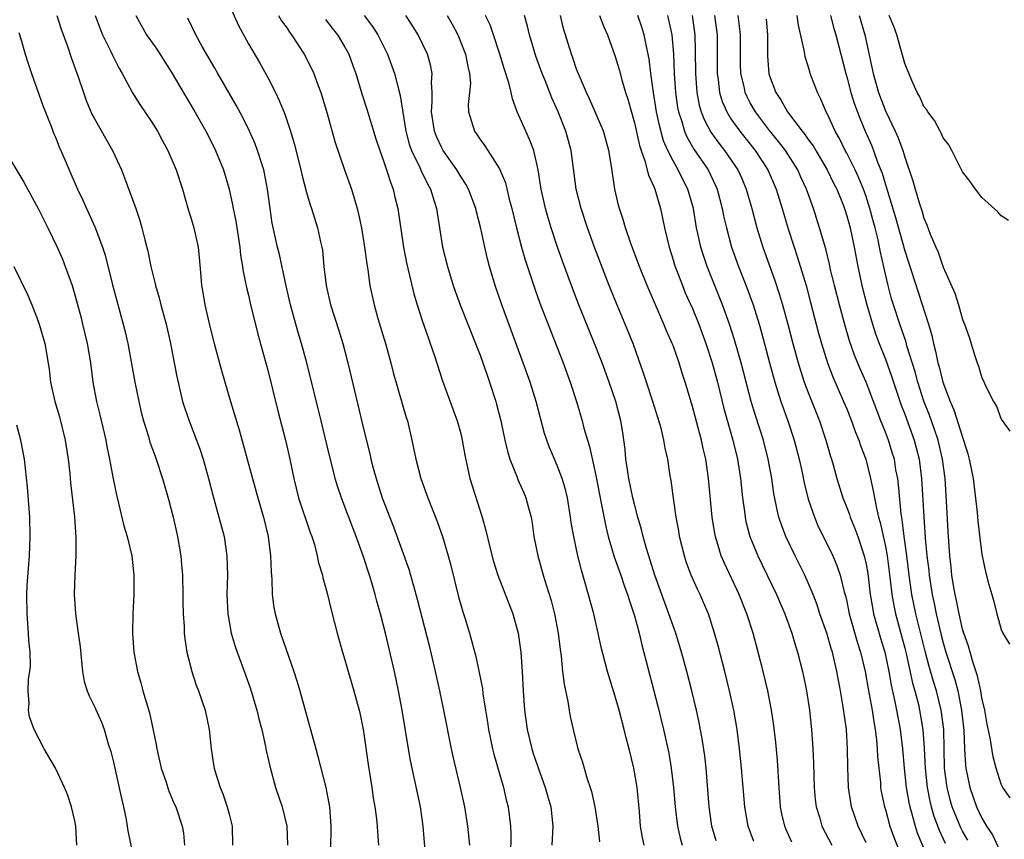
# Model space of a CAD drawing. Units: inches. Extents: x 2622000 to 2625000, y 1467000 to 1470000.
# Drawn here: x 2622143 to 2622245, y 1467596 to 1467681 of the extents above; entities that cross this region are included whole.
import ezdxf

# ---------------------------------------------------------------- set-up
doc = ezdxf.new("R2010")
doc.units = ezdxf.units.IN
doc.header["$MEASUREMENT"] = 0
doc.layers.add('LD26221467_2ft', color=232, linetype='Continuous')

msp = doc.modelspace()

# ---------------------------------------------------------------- linework, layer by layer
at = {"layer": 'LD26221467_2ft'}
for points, elevation in [([(2622164.63, 1467683), (2622165.97, 1467679.97), (2622167, 1467678.07), (2622168.13, 1467676.13), (2622169, 1467674.57), (2622169.81, 1467673), (2622170.2, 1467672.2), (2622170.77, 1467670.77), (2622171.35, 1467669), (2622171.74, 1467667.74), (2622172.42, 1467665), (2622172.52, 1467664.52), (2622173, 1467662.64), (2622173.38, 1467661.38), (2622173.52, 1467661), (2622174.16, 1467659), (2622174.47, 1467657.53), (2622174.6, 1467657), (2622174.66, 1467656.66), (2622174.82, 1467655), (2622175.05, 1467653), (2622175.51, 1467651), (2622176.36, 1467648.36), (2622176.79, 1467647), (2622177.31, 1467645), (2622179, 1467637.88), (2622179.57, 1467635.57), (2622179.69, 1467635), (2622179.92, 1467634.08), (2622180.22, 1467633), (2622180.87, 1467631), (2622182.02, 1467628.02), (2622183.61, 1467623.61), (2622183.8, 1467623), (2622184.1, 1467621.9), (2622184.5, 1467620.5), (2622185.71, 1467615.71), (2622186.34, 1467613), (2622186.79, 1467611), (2622187.22, 1467609), (2622188.01, 1467605), (2622188.19, 1467604.19), (2622188.94, 1467601), (2622189.39, 1467599), (2622189.71, 1467597), (2622189.91, 1467595)], 9030), ([(2622147.13, 1467681), (2622147.59, 1467679.59), (2622148.27, 1467677.73), (2622148.63, 1467676.63), (2622149.35, 1467674.65), (2622149.91, 1467673), (2622150.2, 1467672.2), (2622150.78, 1467670.78), (2622151, 1467670.36), (2622152.93, 1467667), (2622153.83, 1467665), (2622154.17, 1467664.17), (2622155, 1467661.92), (2622155.34, 1467661), (2622155.76, 1467659.76), (2622155.96, 1467659), (2622156.25, 1467657.75), (2622156.56, 1467656.56), (2622156.88, 1467655), (2622157.31, 1467653.31), (2622157.37, 1467653), (2622157.74, 1467651.74), (2622157.92, 1467651), (2622158.48, 1467649), (2622158.94, 1467647), (2622159.32, 1467645), (2622159.57, 1467643.57), (2622160.16, 1467641), (2622160.36, 1467640.36), (2622160.84, 1467639), (2622161.63, 1467637), (2622162, 1467636), (2622162.3, 1467635), (2622162.85, 1467633), (2622163.3, 1467631.3), (2622163.94, 1467629), (2622164.47, 1467627), (2622164.77, 1467625), (2622164.82, 1467623), (2622164.77, 1467621), (2622164.85, 1467619), (2622165.2, 1467617), (2622165.61, 1467615.61), (2622165.82, 1467615), (2622166.68, 1467612.68), (2622167.21, 1467611.21), (2622167.87, 1467609), (2622168.09, 1467608.09), (2622168.37, 1467607), (2622168.77, 1467605.23), (2622168.84, 1467604.84), (2622169.2, 1467603.2), (2622169.81, 1467601), (2622170.5, 1467599), (2622170.97, 1467597), (2622171.03, 1467595)], 9022), ([(2622151.13, 1467681), (2622151.63, 1467679.63), (2622151.89, 1467679), (2622152.75, 1467677.25), (2622152.9, 1467676.9), (2622153.58, 1467675.57), (2622153.93, 1467675), (2622154.99, 1467672.99), (2622155.76, 1467671.76), (2622157, 1467669.93), (2622157.58, 1467669), (2622158.06, 1467668.06), (2622158.66, 1467667), (2622159.51, 1467665), (2622160.17, 1467663), (2622160.8, 1467660.8), (2622161, 1467660.17), (2622161.34, 1467659), (2622161.79, 1467657), (2622161.9, 1467655.9), (2622162.05, 1467653.95), (2622162.14, 1467653), (2622162.29, 1467652.29), (2622162.49, 1467651), (2622163, 1467648.78), (2622163.46, 1467647), (2622164.21, 1467644.21), (2622165.14, 1467641), (2622166.04, 1467638.04), (2622166.88, 1467635), (2622167.97, 1467631), (2622168.56, 1467629), (2622169.06, 1467627), (2622169.3, 1467625), (2622169.35, 1467623.35), (2622169.41, 1467622.59), (2622169.46, 1467621), (2622169.64, 1467619.64), (2622169.76, 1467619), (2622170.31, 1467617), (2622171.72, 1467613), (2622172.03, 1467612.03), (2622172.33, 1467611), (2622173, 1467608.5), (2622173.77, 1467605.77), (2622173.97, 1467605), (2622174.2, 1467604.2), (2622175.01, 1467601), (2622175.34, 1467599.34), (2622175.39, 1467599), (2622175.54, 1467597), (2622175.49, 1467594.51)], 9024), ([(2622155.32, 1467681), (2622156.42, 1467679), (2622157.49, 1467677.49), (2622159, 1467675.15), (2622161.46, 1467671), (2622162.59, 1467669), (2622163.4, 1467667.4), (2622163.59, 1467667), (2622164.41, 1467665), (2622165, 1467663), (2622165.36, 1467661.36), (2622165.42, 1467661), (2622165.69, 1467659.69), (2622166.09, 1467657), (2622166.17, 1467656.17), (2622166.39, 1467655), (2622166.45, 1467654.45), (2622166.8, 1467652.8), (2622167, 1467652.02), (2622167.19, 1467651.19), (2622167.97, 1467647.97), (2622169, 1467644.25), (2622170.04, 1467640.04), (2622170.86, 1467636.86), (2622171.29, 1467635), (2622171.7, 1467633), (2622172.2, 1467631), (2622173.4, 1467627.4), (2622173.56, 1467627), (2622173.83, 1467626.17), (2622174.12, 1467625), (2622174.26, 1467624.26), (2622174.66, 1467623), (2622174.72, 1467622.72), (2622175, 1467621.76), (2622175.2, 1467621), (2622175.54, 1467619.54), (2622175.93, 1467618.07), (2622176.2, 1467617), (2622176.76, 1467615), (2622177, 1467614.23), (2622177.34, 1467613), (2622177.93, 1467611), (2622178.47, 1467609), (2622178.57, 1467608.57), (2622178.89, 1467607), (2622179, 1467606.32), (2622179.39, 1467603.39), (2622179.78, 1467601), (2622179.93, 1467599.93), (2622180.1, 1467599), (2622180.27, 1467597.73), (2622180.35, 1467597), (2622180.37, 1467596.37), (2622180.47, 1467595)], 9026), ([(2622170.1, 1467681), (2622170.44, 1467680.44), (2622171, 1467679.67), (2622171.27, 1467679.27), (2622171.47, 1467679), (2622172.76, 1467677), (2622173.52, 1467675.52), (2622173.76, 1467675), (2622174.19, 1467673.81), (2622174.5, 1467673), (2622175.15, 1467670.85), (2622175.94, 1467667.94), (2622176.95, 1467665), (2622177.67, 1467663), (2622177.94, 1467662.06), (2622178.28, 1467661), (2622178.42, 1467660.42), (2622178.7, 1467659), (2622179.02, 1467657), (2622179.25, 1467655.25), (2622179.36, 1467654.64), (2622179.59, 1467653), (2622180.02, 1467651), (2622180.42, 1467649.58), (2622181.19, 1467647), (2622181.75, 1467645), (2622182.01, 1467644.01), (2622183.35, 1467639.35), (2622183.47, 1467639), (2622183.94, 1467637), (2622184.33, 1467635), (2622184.86, 1467633), (2622185.59, 1467631), (2622186.56, 1467628.56), (2622187.11, 1467627), (2622187.7, 1467625), (2622187.98, 1467623.98), (2622188.76, 1467620.76), (2622189.21, 1467619.21), (2622189.42, 1467618.58), (2622189.91, 1467617), (2622190.56, 1467614.56), (2622190.92, 1467612.92), (2622191.24, 1467611.24), (2622191.3, 1467610.7), (2622191.56, 1467609), (2622191.77, 1467607.77), (2622191.88, 1467607), (2622192.3, 1467605), (2622192.44, 1467604.44), (2622193.43, 1467601), (2622193.72, 1467599.72), (2622193.9, 1467599), (2622194.14, 1467597), (2622194.18, 1467596.18), (2622194.17, 1467593.83)], 9032), ([(2622178.99, 1467681), (2622179.86, 1467679.86), (2622180.42, 1467679), (2622181.42, 1467677), (2622182.14, 1467675), (2622182.51, 1467673.49), (2622182.72, 1467672.72), (2622183.31, 1467669), (2622183.67, 1467667.67), (2622183.91, 1467667), (2622184.76, 1467665.24), (2622184.9, 1467664.9), (2622185.54, 1467663.54), (2622185.85, 1467663), (2622186.25, 1467661.75), (2622186.47, 1467661), (2622187.12, 1467657), (2622187.61, 1467655), (2622188.23, 1467653), (2622188.43, 1467652.43), (2622188.95, 1467651), (2622190.54, 1467647), (2622190.66, 1467646.66), (2622191, 1467645.78), (2622191.29, 1467645), (2622191.72, 1467643.72), (2622191.99, 1467643), (2622192.64, 1467641), (2622192.72, 1467640.72), (2622193.14, 1467639), (2622193.56, 1467637), (2622193.83, 1467635.83), (2622194.09, 1467635), (2622194.84, 1467633.16), (2622194.92, 1467632.92), (2622195.52, 1467631.52), (2622195.75, 1467631), (2622196.01, 1467629.99), (2622196.28, 1467629), (2622196.39, 1467628.39), (2622196.58, 1467627), (2622196.97, 1467625), (2622197.53, 1467623), (2622197.9, 1467621.9), (2622198.36, 1467620.36), (2622198.73, 1467619), (2622199.11, 1467617), (2622199.29, 1467615.29), (2622199.39, 1467614.61), (2622199.55, 1467613), (2622199.7, 1467611.7), (2622200.11, 1467609.89), (2622200.24, 1467609), (2622200.35, 1467608.35), (2622200.64, 1467607), (2622201.14, 1467605), (2622201.61, 1467603.61), (2622201.78, 1467603), (2622202.1, 1467601.9), (2622202.42, 1467601), (2622202.55, 1467600.56), (2622202.9, 1467599), (2622203.2, 1467597), (2622203.36, 1467595.36)], 9036), ([(2622208.01, 1467595), (2622207.82, 1467595.82), (2622207.63, 1467597), (2622207.51, 1467598.49), (2622207.27, 1467601), (2622206.92, 1467603), (2622206.44, 1467605), (2622206.13, 1467606.13), (2622205.93, 1467607), (2622205.41, 1467609), (2622205, 1467610.43), (2622204.2, 1467613), (2622203.55, 1467615.55), (2622203.25, 1467617), (2622202.78, 1467619), (2622201.94, 1467622.06), (2622201.5, 1467623.5), (2622201.13, 1467625), (2622200.7, 1467627), (2622200.45, 1467628.45), (2622200.38, 1467629), (2622200.06, 1467631), (2622199.86, 1467631.86), (2622199.52, 1467633), (2622199, 1467634.37), (2622198.71, 1467635), (2622198.21, 1467636.21), (2622197.91, 1467637), (2622197.69, 1467637.69), (2622196.83, 1467641), (2622196.2, 1467643), (2622195.48, 1467645), (2622193.25, 1467651), (2622192.56, 1467653), (2622191.97, 1467655), (2622191.77, 1467655.77), (2622191.48, 1467657), (2622191.08, 1467658.92), (2622190.64, 1467660.64), (2622190.57, 1467661), (2622189.8, 1467663), (2622189.52, 1467663.52), (2622189, 1467664.3), (2622188.59, 1467665), (2622187.19, 1467667), (2622187, 1467667.35), (2622186.47, 1467668.47), (2622186.29, 1467669), (2622185.97, 1467671), (2622186.04, 1467672.04), (2622186.02, 1467673), (2622185.96, 1467674.04), (2622186.03, 1467675), (2622185.88, 1467675.88), (2622185.55, 1467677), (2622184.57, 1467679), (2622183.98, 1467679.98), (2622183.32, 1467681)], 9038), ([(2622187.59, 1467681), (2622188.1, 1467680.1), (2622188.69, 1467679), (2622189.35, 1467677.35), (2622189.48, 1467677), (2622189.72, 1467675.72), (2622189.91, 1467675), (2622190, 1467674), (2622189.91, 1467673), (2622189.78, 1467671.78), (2622189.81, 1467671), (2622190.43, 1467669), (2622190.68, 1467668.68), (2622191, 1467668.16), (2622191.49, 1467667.49), (2622191.79, 1467667), (2622193, 1467665.12), (2622193.64, 1467663.64), (2622194.03, 1467661.97), (2622194.3, 1467661), (2622194.78, 1467659), (2622195.31, 1467657), (2622195.68, 1467655.68), (2622196.67, 1467652.67), (2622197.2, 1467651.2), (2622199.61, 1467645), (2622200.34, 1467643), (2622200.99, 1467641), (2622201.58, 1467639), (2622201.77, 1467638.23), (2622202.12, 1467637), (2622202.34, 1467636.34), (2622203, 1467633.31), (2622203.36, 1467631.36), (2622203.56, 1467630.44), (2622204.03, 1467628.03), (2622204.29, 1467627), (2622204.9, 1467624.9), (2622205.57, 1467623), (2622205.93, 1467621.93), (2622206.28, 1467621), (2622206.44, 1467620.44), (2622206.94, 1467619), (2622207, 1467618.78), (2622207.48, 1467617), (2622207.77, 1467615.77), (2622209.42, 1467609.42), (2622210.02, 1467607), (2622210.55, 1467604.55), (2622210.8, 1467603), (2622211.03, 1467601), (2622211.2, 1467599), (2622211.45, 1467597), (2622211.75, 1467595.75), (2622211.95, 1467595)], 9040), ([(2622215.48, 1467595.48), (2622215.03, 1467597), (2622214.75, 1467599), (2622214.42, 1467603), (2622214.28, 1467604.28), (2622214.03, 1467606.03), (2622213.72, 1467607.72), (2622213.43, 1467609), (2622212.95, 1467611), (2622212.42, 1467613), (2622211.86, 1467615), (2622211.27, 1467617), (2622211, 1467617.74), (2622210.57, 1467619), (2622210.13, 1467620.13), (2622209.11, 1467623), (2622208.24, 1467625.76), (2622207.9, 1467627), (2622207.72, 1467627.72), (2622207.36, 1467629), (2622207, 1467630.34), (2622206.84, 1467631), (2622206.42, 1467633), (2622206.3, 1467633.7), (2622206.11, 1467635), (2622206.02, 1467636.01), (2622205.78, 1467637.78), (2622205.58, 1467639), (2622205.06, 1467641), (2622204.37, 1467643), (2622203.64, 1467645), (2622202.87, 1467647), (2622201.17, 1467651.17), (2622200.46, 1467653), (2622199.54, 1467655.54), (2622199, 1467657.09), (2622198.36, 1467659), (2622198.04, 1467660.04), (2622197.77, 1467661), (2622197.63, 1467661.63), (2622197.33, 1467663), (2622197.03, 1467665), (2622196.56, 1467667), (2622196.14, 1467668.14), (2622195.73, 1467669), (2622194.85, 1467671), (2622194.35, 1467672.35), (2622194.22, 1467673), (2622193.97, 1467674.03), (2622193.5, 1467675.5), (2622193.06, 1467677), (2622192.4, 1467679), (2622192.04, 1467680.04), (2622191.56, 1467681)], 9042), ([(2622219.38, 1467595.38), (2622218.78, 1467597), (2622218.43, 1467599), (2622218.1, 1467603), (2622217.9, 1467605), (2622217.64, 1467607), (2622217.29, 1467609), (2622216.86, 1467611), (2622216.37, 1467613), (2622215.66, 1467615.66), (2622215.29, 1467617), (2622214.66, 1467619), (2622214.17, 1467620.17), (2622213.81, 1467621), (2622213.54, 1467621.54), (2622212.89, 1467623), (2622212.37, 1467624.37), (2622212.17, 1467625), (2622211.67, 1467627), (2622211.58, 1467627.58), (2622211.32, 1467629), (2622211.04, 1467630.96), (2622210.8, 1467632.8), (2622210.71, 1467633.29), (2622210.45, 1467635), (2622210.17, 1467636.17), (2622210.04, 1467637), (2622209.76, 1467638.24), (2622208.92, 1467641), (2622208.24, 1467643), (2622207.94, 1467643.94), (2622206.89, 1467646.89), (2622206.04, 1467649), (2622205.14, 1467651.14), (2622204.38, 1467653), (2622202.89, 1467656.89), (2622202.12, 1467659), (2622201.47, 1467661), (2622200.97, 1467663), (2622200.45, 1467667), (2622199.9, 1467669), (2622199.11, 1467671), (2622198.45, 1467672.45), (2622197.75, 1467674.25), (2622197.43, 1467675), (2622196.77, 1467676.77), (2622196.11, 1467679), (2622195.9, 1467679.9), (2622195.6, 1467681)], 9044), ([(2622223.32, 1467595.32), (2622222.69, 1467596.69), (2622222.57, 1467597), (2622222.27, 1467598.27), (2622222.12, 1467599), (2622221.98, 1467601), (2622221.82, 1467603.82), (2622221.65, 1467605.65), (2622221.43, 1467607.43), (2622221.19, 1467609), (2622220.81, 1467611), (2622220.35, 1467613), (2622219.83, 1467615), (2622219.29, 1467617), (2622218.66, 1467619), (2622217.86, 1467621), (2622216.3, 1467624.3), (2622216, 1467625), (2622215.58, 1467626.42), (2622215.39, 1467627), (2622215.32, 1467627.32), (2622215.06, 1467629), (2622214.68, 1467633), (2622214.4, 1467635), (2622214.13, 1467636.13), (2622213.95, 1467637), (2622213.74, 1467637.74), (2622213, 1467640.49), (2622212.25, 1467643), (2622211.94, 1467643.94), (2622211.63, 1467645), (2622211, 1467646.79), (2622210.92, 1467647), (2622210.33, 1467648.33), (2622210.06, 1467649), (2622209.72, 1467649.72), (2622208.31, 1467653), (2622207.51, 1467655), (2622206.64, 1467657.36), (2622206.08, 1467659), (2622205.84, 1467659.84), (2622205.44, 1467661), (2622205.35, 1467661.35), (2622204.97, 1467663), (2622204.63, 1467665.37), (2622204.35, 1467667), (2622203.78, 1467669), (2622202.94, 1467671), (2622202.35, 1467672.35), (2622202.04, 1467673), (2622201.29, 1467674.71), (2622201, 1467675.45), (2622200.61, 1467676.61), (2622200.46, 1467677), (2622199.66, 1467679.66), (2622199.34, 1467681)], 9046), ([(2622203.37, 1467681), (2622203.82, 1467679.82), (2622204.2, 1467679), (2622205, 1467676.76), (2622205.4, 1467675.4), (2622205.68, 1467674.32), (2622206.08, 1467673), (2622206.31, 1467672.31), (2622207, 1467669.87), (2622207.51, 1467667.51), (2622207.68, 1467667), (2622208.08, 1467665.92), (2622208.44, 1467664.44), (2622209, 1467663.26), (2622209.11, 1467663), (2622209.7, 1467661), (2622210.12, 1467659), (2622210.58, 1467657), (2622211, 1467655.68), (2622211.15, 1467655.15), (2622211.97, 1467653), (2622212.27, 1467652.27), (2622213, 1467650.62), (2622213.66, 1467649), (2622214.4, 1467647), (2622215.05, 1467645), (2622215.59, 1467643), (2622216.27, 1467640.27), (2622217.19, 1467637), (2622217.67, 1467635), (2622217.98, 1467633), (2622218.2, 1467631), (2622218.4, 1467629.6), (2622218.46, 1467629), (2622218.55, 1467628.55), (2622218.97, 1467627), (2622219.78, 1467625), (2622221.73, 1467621), (2622222.58, 1467619), (2622223.29, 1467617), (2622223.67, 1467615.67), (2622223.9, 1467615), (2622224.42, 1467613), (2622224.52, 1467612.52), (2622224.83, 1467611), (2622225.14, 1467609), (2622225.35, 1467607), (2622225.49, 1467605), (2622225.55, 1467603.55), (2622225.61, 1467601), (2622225.73, 1467599.73), (2622225.82, 1467599), (2622226.2, 1467597.8), (2622226.43, 1467597), (2622227.44, 1467595)], 9048), ([(2622231, 1467595.27), (2622230.19, 1467597), (2622229.49, 1467599), (2622229.42, 1467599.42), (2622229.19, 1467601), (2622229.11, 1467603.11), (2622229.08, 1467605), (2622228.96, 1467607), (2622228.64, 1467609.36), (2622228.35, 1467611), (2622228.13, 1467612.13), (2622227.98, 1467613), (2622227.52, 1467615), (2622227.39, 1467615.39), (2622226.92, 1467617), (2622226.22, 1467619), (2622225.92, 1467619.92), (2622225.5, 1467621), (2622225, 1467622.2), (2622224.64, 1467623), (2622223.65, 1467625), (2622222.69, 1467627), (2622222.22, 1467628.22), (2622221.97, 1467629), (2622221.77, 1467629.77), (2622221.45, 1467631.45), (2622221.23, 1467633), (2622220.87, 1467635), (2622220.36, 1467637), (2622219.54, 1467639.54), (2622219.1, 1467641), (2622218.56, 1467643), (2622218.04, 1467645), (2622217.38, 1467647.38), (2622216.86, 1467649), (2622216.13, 1467651), (2622214.53, 1467655), (2622214.14, 1467656.14), (2622213.88, 1467657), (2622213.58, 1467658.42), (2622213.44, 1467659), (2622213.1, 1467661), (2622212.53, 1467663), (2622212, 1467664), (2622211.53, 1467665), (2622211, 1467665.92), (2622210.46, 1467667), (2622210.01, 1467668.01), (2622209.58, 1467669.58), (2622209.3, 1467671), (2622208.98, 1467673.02), (2622208.7, 1467675), (2622208.51, 1467676.51), (2622208.23, 1467677.77), (2622208, 1467679), (2622207.77, 1467679.77), (2622207.34, 1467681)], 9050), ([(2622210.43, 1467681), (2622210.54, 1467680.54), (2622210.86, 1467679), (2622211.03, 1467677), (2622211.11, 1467675), (2622211.25, 1467673), (2622211.47, 1467671.47), (2622211.56, 1467671), (2622211.87, 1467670.13), (2622212.19, 1467669), (2622212.42, 1467668.42), (2622213.16, 1467667.16), (2622214.62, 1467665), (2622215.39, 1467663.39), (2622215.57, 1467663), (2622216.1, 1467661), (2622216.24, 1467660.24), (2622216.52, 1467659), (2622217.07, 1467657), (2622217.78, 1467655), (2622218.69, 1467652.69), (2622219.29, 1467651), (2622219.91, 1467649), (2622220.15, 1467648.15), (2622220.99, 1467644.99), (2622221.53, 1467643), (2622222.18, 1467641), (2622222.88, 1467639), (2622223.54, 1467637), (2622224.06, 1467635), (2622224.37, 1467633.63), (2622224.58, 1467632.58), (2622225, 1467630.87), (2622225.64, 1467629), (2622226.05, 1467628.05), (2622227, 1467626.14), (2622227.54, 1467625), (2622227.98, 1467623.98), (2622228.3, 1467623), (2622228.73, 1467621.27), (2622228.86, 1467620.86), (2622229, 1467620.25), (2622229.26, 1467619), (2622230.08, 1467616.08), (2622230.42, 1467615), (2622230.9, 1467613), (2622231.21, 1467611.21), (2622231.62, 1467609), (2622231.79, 1467607.79), (2622231.94, 1467607), (2622232.07, 1467605.93), (2622232.15, 1467605), (2622232.19, 1467604.19), (2622232.48, 1467601.52), (2622232.51, 1467601), (2622232.58, 1467600.58), (2622232.91, 1467599), (2622233, 1467598.72), (2622233.47, 1467597), (2622233.86, 1467595.86), (2622235, 1467592.93)], 9052), ([(2622212.97, 1467681), (2622213.26, 1467679), (2622213.3, 1467677.3), (2622213.32, 1467675), (2622213.46, 1467673), (2622213.71, 1467671.71), (2622213.92, 1467671), (2622214.22, 1467670.22), (2622214.92, 1467668.92), (2622215.75, 1467667.75), (2622216.34, 1467667), (2622217.71, 1467665), (2622218.11, 1467664.11), (2622218.59, 1467663), (2622219.16, 1467661), (2622219.68, 1467659), (2622220.31, 1467657), (2622221.55, 1467653.55), (2622222.04, 1467652.04), (2622222.34, 1467651), (2622222.89, 1467649), (2622223.41, 1467647), (2622223.96, 1467645), (2622224.2, 1467644.2), (2622224.59, 1467643), (2622225, 1467641.92), (2622226.16, 1467639), (2622226.83, 1467637), (2622227.31, 1467635.31), (2622227.42, 1467635), (2622227.58, 1467634.42), (2622227.97, 1467633), (2622228.59, 1467631), (2622229, 1467630), (2622229.27, 1467629.27), (2622229.36, 1467629), (2622229.84, 1467627.84), (2622230.14, 1467627), (2622230.81, 1467625), (2622231, 1467624.13), (2622231.17, 1467623.16), (2622231.43, 1467621), (2622231.65, 1467619.65), (2622231.78, 1467619), (2622232.48, 1467616.48), (2622232.93, 1467615), (2622233.35, 1467613), (2622233.6, 1467611.6), (2622233.96, 1467610.04), (2622234.16, 1467609), (2622234.52, 1467607), (2622234.76, 1467605), (2622234.95, 1467603), (2622235.17, 1467601), (2622235.43, 1467599.43), (2622235.52, 1467599), (2622235.75, 1467598.25), (2622236.08, 1467597), (2622236.3, 1467596.3), (2622237.69, 1467593)], 9054), ([(2622215.3, 1467681), (2622215.57, 1467679), (2622215.56, 1467675), (2622215.67, 1467674.33), (2622215.82, 1467673), (2622216.09, 1467672.09), (2622216.56, 1467671), (2622217, 1467670.29), (2622217.91, 1467669), (2622219.49, 1467667), (2622220.81, 1467665), (2622221.69, 1467663), (2622222.32, 1467661), (2622222.9, 1467659), (2622223.54, 1467657), (2622223.91, 1467655.91), (2622224.78, 1467653), (2622225.25, 1467651.25), (2622226.08, 1467648.08), (2622226.38, 1467647), (2622227, 1467645), (2622227.55, 1467643.55), (2622228.67, 1467641), (2622229, 1467640.22), (2622229.48, 1467639), (2622229.88, 1467637.87), (2622230.24, 1467637), (2622230.42, 1467636.42), (2622230.98, 1467635), (2622231.47, 1467633), (2622231.75, 1467631.75), (2622231.86, 1467631), (2622232.07, 1467629.93), (2622232.3, 1467629), (2622232.47, 1467628.47), (2622233, 1467625.95), (2622233.17, 1467625), (2622233.49, 1467622.51), (2622233.66, 1467621), (2622233.86, 1467619.86), (2622234.04, 1467619), (2622235, 1467615.43), (2622235.14, 1467614.86), (2622235.81, 1467611.81), (2622236.05, 1467611), (2622236.42, 1467609.58), (2622236.55, 1467609), (2622236.89, 1467607), (2622237.03, 1467605.03), (2622237.12, 1467603), (2622237.32, 1467601), (2622237.59, 1467599.59), (2622237.73, 1467599), (2622238.02, 1467598.02), (2622238.56, 1467596.56), (2622239.21, 1467595.21)], 9056), ([(2622241.54, 1467595.54), (2622241, 1467596.47), (2622240.82, 1467596.82), (2622239.93, 1467599), (2622239.72, 1467599.72), (2622239.39, 1467601), (2622239.14, 1467603), (2622239.04, 1467607), (2622238.79, 1467609), (2622238.29, 1467611), (2622237.98, 1467611.98), (2622237.53, 1467613.53), (2622237.12, 1467615.12), (2622236.15, 1467619), (2622235.74, 1467621), (2622235.47, 1467623), (2622235.23, 1467625), (2622234.96, 1467627), (2622234.75, 1467628.75), (2622234.64, 1467629.36), (2622234.36, 1467632.37), (2622234.28, 1467633), (2622234.1, 1467633.9), (2622233.93, 1467635), (2622233.72, 1467635.72), (2622233.31, 1467637), (2622233, 1467637.81), (2622232.52, 1467639), (2622231, 1467642.98), (2622230.39, 1467644.39), (2622229.81, 1467645.81), (2622229.29, 1467647.29), (2622228.84, 1467648.84), (2622228.24, 1467651), (2622227.73, 1467653), (2622227.33, 1467654.67), (2622227.22, 1467655.22), (2622226.82, 1467656.82), (2622226.19, 1467659), (2622225.55, 1467661), (2622224.84, 1467663), (2622224.25, 1467664.25), (2622223.92, 1467665), (2622222.64, 1467667), (2622221.93, 1467667.93), (2622221, 1467669.08), (2622219.54, 1467671), (2622219, 1467671.95), (2622218.63, 1467672.63), (2622218.47, 1467673), (2622218.35, 1467673.65), (2622218.03, 1467675), (2622217.99, 1467675.99), (2622217.98, 1467677), (2622218, 1467679), (2622217.9, 1467679.9), (2622217.74, 1467681)], 9058), ([(2622245.92, 1467599.92), (2622245.18, 1467601), (2622245, 1467601.35), (2622244.47, 1467603), (2622244.18, 1467604.18), (2622243.86, 1467606.14), (2622243.56, 1467607.56), (2622243.29, 1467609), (2622243, 1467610.28), (2622242.88, 1467611), (2622242.56, 1467612.56), (2622242.09, 1467613.91), (2622241.78, 1467615), (2622241.62, 1467615.62), (2622241.12, 1467617), (2622241, 1467617.41), (2622240.64, 1467619), (2622240.38, 1467620.38), (2622240.23, 1467621), (2622240.06, 1467621.94), (2622239.9, 1467623), (2622239.82, 1467623.82), (2622239.69, 1467625), (2622239.52, 1467627.52), (2622239.35, 1467630.65), (2622239.18, 1467633), (2622238.93, 1467635), (2622238.46, 1467637), (2622238.1, 1467638.1), (2622237.57, 1467639.57), (2622237, 1467641.02), (2622236.36, 1467643), (2622236.07, 1467644.07), (2622235.24, 1467646.76), (2622235.14, 1467647.14), (2622234.49, 1467649), (2622233.84, 1467651), (2622233.65, 1467651.65), (2622233.29, 1467653), (2622233, 1467654.2), (2622232.48, 1467656.48), (2622232.39, 1467657), (2622232.24, 1467657.76), (2622231.94, 1467659), (2622231.73, 1467659.73), (2622231.4, 1467661), (2622231, 1467662.25), (2622230.73, 1467663), (2622230.23, 1467664.23), (2622229.87, 1467665), (2622229, 1467666.72), (2622228.84, 1467667), (2622228.24, 1467668.24), (2622227.8, 1467669), (2622227, 1467670.78), (2622226.88, 1467671), (2622226.32, 1467672.32), (2622225.95, 1467673), (2622225.22, 1467675), (2622225.16, 1467675.16), (2622225, 1467675.76), (2622224.7, 1467676.7), (2622224.64, 1467677), (2622224.59, 1467677.41), (2622224, 1467680), (2622223.87, 1467681)], 9062), ([(2622227.3, 1467681), (2622227.65, 1467679.65), (2622227.86, 1467679), (2622228.89, 1467675), (2622229, 1467674.63), (2622229.43, 1467673), (2622229.8, 1467671.8), (2622230.34, 1467670.34), (2622230.9, 1467669), (2622231.55, 1467667.55), (2622231.77, 1467667), (2622232.19, 1467665.81), (2622232.66, 1467664.66), (2622233, 1467663.49), (2622233.12, 1467663.12), (2622233.21, 1467662.79), (2622234.06, 1467660.06), (2622235, 1467656.62), (2622237.46, 1467649), (2622237.82, 1467647.82), (2622237.99, 1467647), (2622238.21, 1467646.21), (2622238.45, 1467645), (2622238.58, 1467644.58), (2622238.97, 1467643), (2622239.72, 1467641), (2622240.11, 1467640.12), (2622241, 1467637.28), (2622241.11, 1467637), (2622241.56, 1467635.56), (2622241.69, 1467635), (2622242.08, 1467633), (2622242.5, 1467629.5), (2622242.58, 1467628.58), (2622243, 1467625.14), (2622243.38, 1467623.37), (2622243.63, 1467622.37), (2622244.02, 1467621), (2622244.25, 1467620.25), (2622244.54, 1467619), (2622245, 1467617.35), (2622245.17, 1467617), (2622245.86, 1467615.86)], 9064), ([(2622230.27, 1467681), (2622230.86, 1467679), (2622231.73, 1467675), (2622232.3, 1467673), (2622233, 1467671.11), (2622234.03, 1467669), (2622234.33, 1467668.33), (2622234.8, 1467667), (2622235, 1467666.3), (2622235.85, 1467663.85), (2622236.07, 1467663), (2622236.52, 1467661.48), (2622236.77, 1467660.77), (2622237, 1467659.98), (2622237.3, 1467659.3), (2622237.65, 1467658.35), (2622238.22, 1467657), (2622238.46, 1467656.46), (2622239, 1467654.92), (2622240.21, 1467652.21), (2622240.57, 1467651), (2622241, 1467649.5), (2622241.2, 1467649), (2622241.67, 1467647.67), (2622242.26, 1467645.74), (2622242.51, 1467645), (2622242.65, 1467644.65), (2622243, 1467643.44), (2622243.15, 1467643.15), (2622243.39, 1467642.61), (2622244.22, 1467641), (2622244.51, 1467640.51), (2622245, 1467639.15), (2622245.91, 1467637.91)], 9066), ([(2622245.76, 1467659.76), (2622245, 1467660.24), (2622244.65, 1467660.65), (2622243, 1467662.13), (2622242.35, 1467663), (2622241.8, 1467663.8), (2622241, 1467664.78), (2622239.9, 1467667), (2622239.59, 1467667.58), (2622239, 1467668.31), (2622238.79, 1467668.79), (2622238.66, 1467669), (2622238.1, 1467670.1), (2622237.39, 1467671), (2622237.26, 1467671.26), (2622237, 1467671.58), (2622236.58, 1467672.58), (2622236.31, 1467673), (2622235.74, 1467674.26), (2622235, 1467676.01), (2622234.17, 1467679), (2622233.87, 1467679.87), (2622233.4, 1467681)], 9068), ([(2622185.54, 1467591.54), (2622185.1, 1467597), (2622184.82, 1467599), (2622183.79, 1467603.79), (2622183.57, 1467605), (2622182.92, 1467609), (2622182.56, 1467611), (2622182.14, 1467613), (2622181.19, 1467617), (2622180.67, 1467619), (2622180.31, 1467620.31), (2622180.14, 1467621), (2622179.8, 1467622.2), (2622179.56, 1467623), (2622178.9, 1467625), (2622178.16, 1467627), (2622177, 1467630.06), (2622176.63, 1467631), (2622176.22, 1467632.22), (2622176, 1467633), (2622175.69, 1467634.31), (2622175.41, 1467635.41), (2622174.52, 1467639), (2622173.06, 1467645), (2622172.51, 1467647), (2622172.15, 1467648.15), (2622171.91, 1467649), (2622171.37, 1467651), (2622170.89, 1467653.11), (2622170.21, 1467656.21), (2622170.01, 1467657), (2622169.46, 1467659.46), (2622169.24, 1467661), (2622168.99, 1467663), (2622168.67, 1467664.67), (2622168.59, 1467665), (2622168.38, 1467665.62), (2622167.94, 1467667), (2622167.68, 1467667.68), (2622167.1, 1467669), (2622166.41, 1467670.41), (2622165.72, 1467671.72), (2622163.82, 1467675), (2622163.53, 1467675.53), (2622162.22, 1467677.78), (2622161.54, 1467679), (2622160.72, 1467680.72)], 9028), ([(2622175, 1467680.59), (2622175.68, 1467679.68), (2622176.24, 1467679), (2622177, 1467677.73), (2622177.4, 1467677), (2622177.83, 1467675.83), (2622178.12, 1467675), (2622178.79, 1467672.79), (2622179.28, 1467671.28), (2622180.2, 1467668.2), (2622180.6, 1467667), (2622181, 1467665.92), (2622181.32, 1467665), (2622181.71, 1467663.71), (2622182, 1467663), (2622182.18, 1467662.18), (2622182.48, 1467661), (2622183.08, 1467657), (2622183.38, 1467655.38), (2622184.14, 1467652.14), (2622184.48, 1467651), (2622185, 1467649.4), (2622185.61, 1467647.61), (2622185.84, 1467647), (2622186.28, 1467645.72), (2622187.12, 1467643.12), (2622188.64, 1467639), (2622189, 1467637.67), (2622189.16, 1467637), (2622189.42, 1467635.42), (2622189.95, 1467633), (2622191.21, 1467629), (2622191.61, 1467627.61), (2622191.98, 1467626.02), (2622192.4, 1467624.4), (2622192.83, 1467623), (2622194.39, 1467619), (2622194.95, 1467617), (2622195.23, 1467615), (2622195.37, 1467613), (2622195.48, 1467611), (2622195.61, 1467609), (2622195.87, 1467607), (2622196.36, 1467605), (2622196.52, 1467604.52), (2622197, 1467603.13), (2622197.76, 1467601), (2622198.02, 1467600.02), (2622198.32, 1467599), (2622198.55, 1467597), (2622198.44, 1467595)], 9034), ([(2622220.63, 1467680.63), (2622220.77, 1467679), (2622220.79, 1467676.79), (2622220.93, 1467675), (2622221, 1467674.76), (2622221.65, 1467673), (2622222.2, 1467672.2), (2622222.87, 1467671), (2622224.38, 1467669), (2622224.66, 1467668.66), (2622225, 1467668.16), (2622225.5, 1467667.5), (2622225.78, 1467667), (2622226.98, 1467665), (2622227.63, 1467663.63), (2622227.96, 1467663), (2622228.61, 1467661.39), (2622228.76, 1467661), (2622229, 1467660.25), (2622229.35, 1467659), (2622229.78, 1467657), (2622230.15, 1467655), (2622230.57, 1467653), (2622231.08, 1467651), (2622231.67, 1467649), (2622231.99, 1467647.99), (2622232.37, 1467647), (2622233, 1467645.39), (2622233.63, 1467643.63), (2622234.63, 1467640.63), (2622235, 1467639.69), (2622235.98, 1467637), (2622236.2, 1467636.2), (2622236.5, 1467635), (2622236.74, 1467633), (2622236.97, 1467629.03), (2622237.13, 1467626.87), (2622237.31, 1467625), (2622237.49, 1467623.49), (2622237.53, 1467623), (2622237.84, 1467621), (2622238.05, 1467620.05), (2622238.26, 1467619), (2622238.79, 1467616.79), (2622239, 1467615.98), (2622239.28, 1467615), (2622240.18, 1467612.18), (2622240.5, 1467611), (2622240.89, 1467609), (2622241.12, 1467606.88), (2622241.2, 1467605), (2622241.31, 1467603.31), (2622241.35, 1467603), (2622241.74, 1467601), (2622242.44, 1467599), (2622243, 1467597.82), (2622243.47, 1467597), (2622244.09, 1467596.09), (2622245, 1467594.12)], 9060), ([(2622143.22, 1467679.22), (2622143.42, 1467678.58), (2622143.88, 1467677), (2622144.14, 1467676.14), (2622144.53, 1467675), (2622145.68, 1467671.68), (2622146.59, 1467669.41), (2622146.81, 1467668.81), (2622147, 1467668.37), (2622147.37, 1467667.37), (2622147.55, 1467667), (2622148.41, 1467665), (2622148.6, 1467664.6), (2622149.29, 1467663), (2622149.85, 1467661.86), (2622150.22, 1467661), (2622150.47, 1467660.48), (2622151.09, 1467659.09), (2622151.87, 1467657), (2622152.15, 1467656.15), (2622152.93, 1467653.07), (2622154.03, 1467649), (2622154.21, 1467648.21), (2622154.49, 1467647), (2622155.24, 1467643), (2622155.64, 1467641), (2622155.89, 1467639.89), (2622156.12, 1467639), (2622156.63, 1467637.37), (2622156.79, 1467636.79), (2622157.32, 1467635.32), (2622157.45, 1467635), (2622158.11, 1467633), (2622158.75, 1467630.75), (2622159.19, 1467629), (2622159.64, 1467627), (2622159.98, 1467625), (2622160.07, 1467624.07), (2622160.15, 1467623), (2622160.19, 1467621), (2622160.19, 1467620.19), (2622160.23, 1467619), (2622160.33, 1467617.67), (2622160.35, 1467617), (2622160.4, 1467616.4), (2622160.62, 1467615), (2622161.12, 1467613), (2622161.59, 1467611.59), (2622161.83, 1467611), (2622162.51, 1467609), (2622162.92, 1467607), (2622163.12, 1467605), (2622163.39, 1467603.39), (2622163.45, 1467603), (2622163.61, 1467602.39), (2622164.06, 1467601), (2622164.34, 1467600.34), (2622164.8, 1467599), (2622165, 1467598.21), (2622165.33, 1467597), (2622165.35, 1467595)], 9020), ([(2622141.76, 1467667), (2622143.73, 1467663.73), (2622145.21, 1467661), (2622146.21, 1467659), (2622147.18, 1467657), (2622147.73, 1467655.73), (2622148.02, 1467655), (2622148.72, 1467653), (2622149, 1467652.05), (2622149.65, 1467649.65), (2622149.82, 1467649), (2622150.3, 1467647), (2622150.62, 1467645), (2622150.88, 1467643), (2622151.27, 1467641), (2622151.61, 1467639.61), (2622152.21, 1467637), (2622152.33, 1467636.33), (2622152.6, 1467635), (2622152.97, 1467632.97), (2622153.31, 1467631.31), (2622153.54, 1467630.46), (2622154.1, 1467628.1), (2622154.43, 1467627), (2622154.9, 1467625), (2622155.13, 1467623), (2622155.13, 1467622.87), (2622155.12, 1467621), (2622155.02, 1467619), (2622154.99, 1467617), (2622155.14, 1467615), (2622155.49, 1467613), (2622155.84, 1467611.84), (2622156.06, 1467611), (2622156.74, 1467608.74), (2622157.1, 1467607.1), (2622157.43, 1467605.43), (2622157.5, 1467605), (2622157.97, 1467603), (2622158.47, 1467601.53), (2622158.73, 1467600.73), (2622159.31, 1467599.31), (2622159.46, 1467599), (2622160.13, 1467597), (2622160.26, 1467596.26), (2622160.39, 1467595)], 9018), ([(2622142.7, 1467655), (2622144.09, 1467652.09), (2622144.55, 1467651), (2622145, 1467649.88), (2622145.31, 1467649), (2622145.89, 1467647), (2622146.34, 1467644.34), (2622146.5, 1467643), (2622146.94, 1467641), (2622147.41, 1467639.41), (2622148.01, 1467637), (2622148.32, 1467635), (2622148.48, 1467633.52), (2622148.57, 1467632.57), (2622148.96, 1467629.04), (2622149.11, 1467626.89), (2622149.11, 1467625), (2622149.02, 1467623.02), (2622148.95, 1467621), (2622149.08, 1467619), (2622149.37, 1467617), (2622149.56, 1467615.56), (2622149.72, 1467613.72), (2622149.81, 1467613), (2622149.99, 1467611.99), (2622150.29, 1467611), (2622150.48, 1467610.48), (2622151, 1467609.47), (2622151.77, 1467607.77), (2622152.05, 1467607), (2622152.48, 1467605.52), (2622152.73, 1467604.73), (2622153, 1467603.6), (2622153.84, 1467599.84), (2622154.05, 1467599), (2622154.32, 1467597.68), (2622154.44, 1467597), (2622154.51, 1467596.51), (2622155.21, 1467593)], 9016), ([(2622149.23, 1467595), (2622149.1, 1467597), (2622149, 1467597.53), (2622148.67, 1467599), (2622148.25, 1467600.25), (2622147.94, 1467601), (2622147.01, 1467603.01), (2622145.83, 1467605), (2622144.78, 1467607), (2622144.32, 1467608.32), (2622144.22, 1467609), (2622144.29, 1467609.71), (2622144.19, 1467611), (2622144.22, 1467612.22), (2622144.35, 1467613), (2622144.4, 1467613.6), (2622144.37, 1467615), (2622144.25, 1467616.25), (2622144.22, 1467617), (2622144.06, 1467619), (2622144.03, 1467621), (2622144.07, 1467621.93), (2622144.31, 1467625), (2622144.39, 1467627), (2622144.34, 1467629), (2622144.1, 1467632.1), (2622143.79, 1467635), (2622143.42, 1467637), (2622143, 1467638.54)], 9014)]:
    msp.add_lwpolyline(points, dxfattribs=dict(at, elevation=elevation))

doc.saveas('drawing.dxf')
